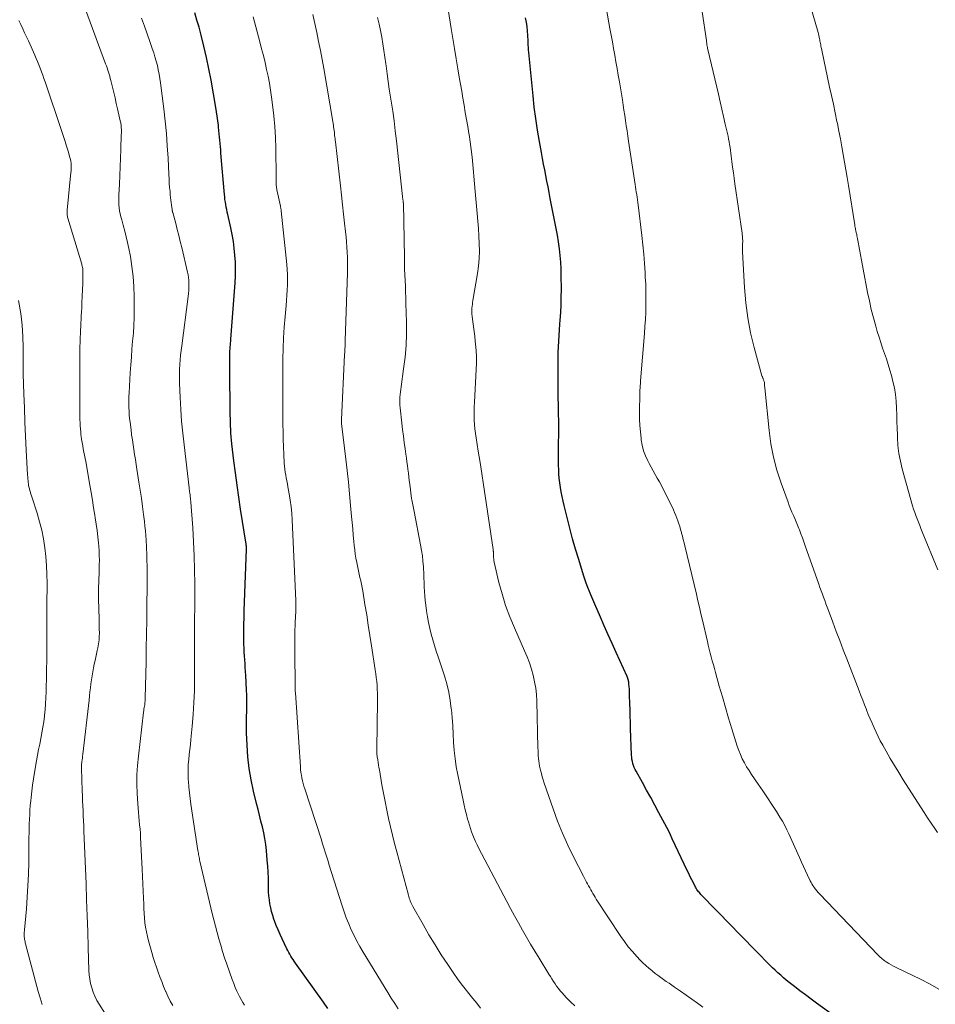
# Model space of a CAD drawing. Units: feet. Extents: x 2035000 to 2040032, y 545000 to 550000.
# Drawn here: x 2036782 to 2036929, y 545535 to 545693 of the extents above; entities that cross this region are included whole.
import ezdxf

# ---------------------------------------------------------------- set-up
doc = ezdxf.new("R2010")
doc.units = ezdxf.units.FT
doc.header["$LTSCALE"] = 100
doc.header["$MEASUREMENT"] = 0
doc.layers.add('CONTOUR INDEX', color=32, linetype='Continuous', lineweight=25)
doc.layers.add('CONTOUR INTERMEDIATE', color=40, linetype='Continuous', lineweight=15)

msp = doc.modelspace()

# ---------------------------------------------------------------- linework, layer by layer
at = {"layer": 'CONTOUR INDEX', "flags": 128}
for points, elevation in [([(2036831.42, 545534.84), (2036830.72, 545535.83), (2036826.25, 545542.08), (2036826.06, 545542.36), (2036825.87, 545542.63), (2036825.69, 545542.91), (2036825.51, 545543.2), (2036825.34, 545543.48), (2036825.17, 545543.77), (2036825.02, 545544.07), (2036824.87, 545544.37), (2036824.12, 545545.94), (2036823.79, 545546.64), (2036823.48, 545547.36), (2036823.19, 545548.08), (2036822.92, 545548.81), (2036822.82, 545549.07), (2036822.63, 545549.68), (2036822.45, 545550.29), (2036822.3, 545550.91), (2036822.18, 545551.54), (2036822.09, 545552.17), (2036822.01, 545552.8), (2036821.97, 545553.44), (2036821.95, 545554.08), (2036821.94, 545554.7), (2036821.92, 545555.66), (2036821.88, 545556.61), (2036821.83, 545557.56), (2036821.75, 545558.51), (2036821.61, 545560.07), (2036821.51, 545561.02), (2036821.37, 545561.96), (2036821.19, 545562.9), (2036820.97, 545563.83), (2036820.73, 545564.76), (2036820.5, 545565.69), (2036820.27, 545566.62), (2036820.03, 545567.55), (2036819.54, 545569.54), (2036819.15, 545571.35), (2036818.84, 545573.18), (2036818.64, 545575.02), (2036818.51, 545576.87), (2036818.44, 545578.89), (2036818.42, 545579.74), (2036818.41, 545580.59), (2036818.43, 545581.45), (2036818.46, 545582.3), (2036818.48, 545583.15), (2036818.49, 545584.01), (2036818.47, 545584.86), (2036818.44, 545585.72), (2036818.31, 545588.02), (2036818.28, 545588.65), (2036818.24, 545589.28), (2036818.19, 545589.9), (2036818.14, 545590.52), (2036818.09, 545591.15), (2036818.05, 545591.77), (2036818.03, 545592.4), (2036818.02, 545593.03), (2036818.01, 545593.98), (2036818.01, 545595.08), (2036818.02, 545596.18), (2036818.04, 545597.28), (2036818.07, 545598.38), (2036818.41, 545608.24), (2036818.41, 545608.33), (2036818.42, 545608.43), (2036818.41, 545608.52), (2036818.41, 545608.61), (2036818.41, 545608.74), (2036818.41, 545608.77), (2036818.4, 545608.79), (2036818.4, 545608.81), (2036818.4, 545608.84), (2036818.39, 545608.93), (2036818.38, 545608.95), (2036818.38, 545608.97), (2036818.38, 545609), (2036818.37, 545609.02), (2036817.49, 545614.61), (2036817.2, 545616.54), (2036816.93, 545618.46), (2036816.67, 545620.39), (2036816.43, 545622.32), (2036816.11, 545625.03), (2036816.05, 545625.61), (2036815.99, 545626.18), (2036815.95, 545626.76), (2036815.91, 545627.33), (2036815.89, 545627.91), (2036815.87, 545628.48), (2036815.85, 545629.06), (2036815.84, 545629.64), (2036815.76, 545637.22), (2036815.76, 545637.67), (2036815.76, 545638.12), (2036815.76, 545638.57), (2036815.77, 545639.02), (2036815.77, 545639.31), (2036815.78, 545639.62), (2036815.79, 545639.93), (2036815.81, 545640.23), (2036815.83, 545640.54), (2036815.85, 545640.85), (2036815.88, 545641.15), (2036815.9, 545641.46), (2036815.92, 545641.77), (2036816.6, 545650.78), (2036816.65, 545651.89), (2036816.68, 545652.99), (2036816.65, 545654.1), (2036816.59, 545655.2), (2036816.48, 545656.31), (2036816.34, 545657.4), (2036816.15, 545658.49), (2036815.93, 545659.58), (2036815.45, 545661.69), (2036815.36, 545662.09), (2036815.27, 545662.49), (2036815.2, 545662.88), (2036815.12, 545663.28), (2036815.05, 545663.68), (2036814.99, 545664.09), (2036814.94, 545664.49), (2036814.9, 545664.89), (2036814.34, 545671.48), (2036814.3, 545672), (2036814.25, 545672.52), (2036814.21, 545673.04), (2036814.17, 545673.56), (2036814.13, 545674.07), (2036814.08, 545674.59), (2036814.03, 545675.11), (2036813.97, 545675.63), (2036813.93, 545675.99), (2036813.84, 545676.68), (2036813.74, 545677.38), (2036813.63, 545678.07), (2036813.52, 545678.77), (2036812.76, 545683.15), (2036812.42, 545684.97), (2036812.05, 545686.77), (2036811.63, 545688.57), (2036811.18, 545690.36), (2036810.84, 545691.62), (2036810.51, 545692.76), (2036810.16, 545693.9)], 780), ([(2036914.94, 545531.76), (2036909.57, 545535.66), (2036908.67, 545536.32), (2036907.78, 545536.99), (2036906.89, 545537.66), (2036906.01, 545538.34), (2036905.19, 545538.98), (2036904.72, 545539.35), (2036904.27, 545539.73), (2036903.82, 545540.12), (2036903.38, 545540.51), (2036902.94, 545540.92), (2036902.52, 545541.33), (2036902.09, 545541.75), (2036901.68, 545542.17), (2036900.32, 545543.56), (2036899.23, 545544.68), (2036898.14, 545545.8), (2036897.05, 545546.92), (2036895.96, 545548.04), (2036891.08, 545553.05), (2036890.95, 545553.19), (2036890.82, 545553.33), (2036890.7, 545553.47), (2036890.58, 545553.62), (2036890.53, 545553.69), (2036890.44, 545553.81), (2036890.36, 545553.93), (2036890.29, 545554.05), (2036890.22, 545554.18), (2036889.86, 545554.9), (2036889.61, 545555.39), (2036889.37, 545555.88), (2036889.13, 545556.37), (2036888.89, 545556.87), (2036886.5, 545561.94), (2036886.22, 545562.54), (2036885.93, 545563.13), (2036885.62, 545563.72), (2036885.32, 545564.3), (2036884.35, 545566.1), (2036883.7, 545567.31), (2036883.04, 545568.52), (2036882.38, 545569.72), (2036881.72, 545570.92), (2036880.72, 545572.72), (2036880.56, 545573.03), (2036880.42, 545573.34), (2036880.3, 545573.65), (2036880.2, 545573.98), (2036880.12, 545574.31), (2036880.05, 545574.65), (2036880.01, 545574.98), (2036879.99, 545575.32), (2036879.84, 545579.57), (2036879.8, 545580.56), (2036879.77, 545581.55), (2036879.74, 545582.55), (2036879.71, 545583.54), (2036879.68, 545584.81), (2036879.67, 545585.16), (2036879.65, 545585.52), (2036879.63, 545585.88), (2036879.6, 545586.23), (2036879.57, 545586.63), (2036879.55, 545586.79), (2036879.53, 545586.94), (2036879.5, 545587.1), (2036879.47, 545587.25), (2036879.42, 545587.4), (2036879.37, 545587.55), (2036879.32, 545587.7), (2036879.26, 545587.84), (2036877.51, 545591.72), (2036876.88, 545593.13), (2036876.26, 545594.54), (2036875.63, 545595.95), (2036875.01, 545597.36), (2036874.09, 545599.45), (2036873.93, 545599.81), (2036873.77, 545600.18), (2036873.62, 545600.55), (2036873.46, 545600.92), (2036873.24, 545601.47), (2036872.99, 545602.11), (2036872.74, 545602.76), (2036872.52, 545603.42), (2036872.3, 545604.08), (2036871.53, 545606.56), (2036871.03, 545608.22), (2036870.55, 545609.89), (2036870.1, 545611.56), (2036869.68, 545613.25), (2036869.21, 545615.18), (2036869.05, 545615.9), (2036868.89, 545616.62), (2036868.75, 545617.35), (2036868.62, 545618.08), (2036868.52, 545618.8), (2036868.43, 545619.54), (2036868.37, 545620.27), (2036868.34, 545621.01), (2036868.33, 545621.52), (2036868.31, 545622.51), (2036868.3, 545623.51), (2036868.31, 545624.5), (2036868.32, 545625.49), (2036868.34, 545626.21), (2036868.35, 545627.07), (2036868.36, 545627.94), (2036868.35, 545628.81), (2036868.33, 545629.68), (2036868.31, 545630.54), (2036868.29, 545631.41), (2036868.27, 545632.28), (2036868.26, 545633.15), (2036868.23, 545636.91), (2036868.23, 545637.82), (2036868.24, 545638.73), (2036868.27, 545639.63), (2036868.31, 545640.54), (2036868.36, 545641.44), (2036868.41, 545642.35), (2036868.47, 545643.25), (2036868.54, 545644.16), (2036868.58, 545644.8), (2036868.66, 545646.03), (2036868.72, 545647.25), (2036868.75, 545648.48), (2036868.76, 545649.71), (2036868.75, 545651.92), (2036868.73, 545653), (2036868.67, 545654.08), (2036868.58, 545655.16), (2036868.45, 545656.23), (2036868.29, 545657.31), (2036868.12, 545658.38), (2036867.93, 545659.45), (2036867.73, 545660.51), (2036866.99, 545664.27), (2036866.81, 545665.18), (2036866.63, 545666.09), (2036866.45, 545667.01), (2036866.28, 545667.92), (2036866.1, 545668.83), (2036865.93, 545669.75), (2036865.76, 545670.66), (2036865.59, 545671.58), (2036865.26, 545673.37), (2036864.95, 545675.19), (2036864.67, 545677.01), (2036864.44, 545678.83), (2036864.23, 545680.66), (2036863.56, 545687.56), (2036863.52, 545687.98), (2036863.49, 545688.39), (2036863.47, 545688.81), (2036863.45, 545689.22), (2036863.44, 545689.64), (2036863.42, 545690.06), (2036863.39, 545690.47), (2036863.36, 545690.89), (2036863.35, 545691.09), (2036863.29, 545691.61), (2036863.22, 545692.12), (2036863.13, 545692.63), (2036863.02, 545693.14)], 800)]:
    msp.add_lwpolyline(points, dxfattribs=dict(at, elevation=elevation))
at = {"layer": 'CONTOUR INTERMEDIATE', "flags": 128}
for points, elevation in [([(2036928.87, 545562.93), (2036928.45, 545563.57), (2036927.88, 545564.43), (2036927.31, 545565.3), (2036926.75, 545566.16), (2036926.19, 545567.03), (2036923.42, 545571.38), (2036922.71, 545572.51), (2036922.02, 545573.65), (2036921.34, 545574.79), (2036920.67, 545575.94), (2036920.13, 545576.91), (2036919.75, 545577.59), (2036919.39, 545578.28), (2036919.06, 545578.97), (2036918.74, 545579.68), (2036918.43, 545580.39), (2036918.13, 545581.1), (2036917.83, 545581.82), (2036917.54, 545582.54), (2036917.52, 545582.59), (2036917.23, 545583.33), (2036916.93, 545584.08), (2036916.64, 545584.82), (2036916.35, 545585.57), (2036914.38, 545590.68), (2036913.82, 545592.14), (2036913.26, 545593.61), (2036912.7, 545595.07), (2036912.15, 545596.54), (2036911.44, 545598.43), (2036911.24, 545598.95), (2036911.05, 545599.47), (2036910.86, 545600), (2036910.67, 545600.52), (2036910.48, 545601.04), (2036910.29, 545601.57), (2036910.1, 545602.09), (2036909.91, 545602.62), (2036907.75, 545608.73), (2036907.53, 545609.37), (2036907.29, 545610.01), (2036907.06, 545610.65), (2036906.82, 545611.29), (2036906.74, 545611.5), (2036906.53, 545612.03), (2036906.32, 545612.56), (2036906.09, 545613.09), (2036905.86, 545613.61), (2036905.63, 545614.13), (2036905.41, 545614.66), (2036905.2, 545615.19), (2036905, 545615.72), (2036903.9, 545618.75), (2036903.23, 545620.82), (2036902.67, 545622.91), (2036902.27, 545625.04), (2036901.97, 545627.19), (2036901.29, 545633.97), (2036901.28, 545634.12), (2036901.26, 545634.27), (2036901.25, 545634.42), (2036901.24, 545634.57), (2036901.24, 545634.6), (2036901.23, 545634.73), (2036901.21, 545634.86), (2036901.17, 545634.99), (2036901.14, 545635.12), (2036901.11, 545635.19), (2036901.08, 545635.29), (2036901.04, 545635.38), (2036901, 545635.47), (2036900.96, 545635.56), (2036900.92, 545635.65), (2036900.89, 545635.74), (2036900.85, 545635.83), (2036900.82, 545635.93), (2036899.58, 545640.44), (2036899.01, 545642.8), (2036898.55, 545645.18), (2036898.24, 545647.58), (2036898.03, 545650.01), (2036897.72, 545655.72), (2036897.71, 545655.98), (2036897.71, 545656.25), (2036897.72, 545656.51), (2036897.73, 545656.78), (2036897.73, 545656.84), (2036897.74, 545657.07), (2036897.75, 545657.31), (2036897.75, 545657.54), (2036897.74, 545657.78), (2036897.73, 545658.01), (2036897.71, 545658.25), (2036897.69, 545658.48), (2036897.66, 545658.71), (2036896.51, 545666.58), (2036896.38, 545667.47), (2036896.26, 545668.37), (2036896.14, 545669.26), (2036896.03, 545670.15), (2036895.91, 545671.02), (2036895.85, 545671.48), (2036895.79, 545671.94), (2036895.72, 545672.39), (2036895.65, 545672.85), (2036895.58, 545673.3), (2036895.5, 545673.76), (2036895.4, 545674.21), (2036895.3, 545674.66), (2036894.97, 545676.14), (2036894.69, 545677.33), (2036894.42, 545678.52), (2036894.14, 545679.71), (2036893.86, 545680.9), (2036892.17, 545688.08), (2036892.14, 545688.19), (2036892.12, 545688.3), (2036892.1, 545688.41), (2036892.08, 545688.52), (2036892.06, 545688.64), (2036892.04, 545688.75), (2036892.03, 545688.86), (2036892.01, 545688.98), (2036892.01, 545688.99), (2036892, 545689.11), (2036891.98, 545689.24), (2036891.96, 545689.36), (2036891.95, 545689.48), (2036890.58, 545698.71)], 808), ([(2036891.4, 545535.03), (2036890.51, 545535.68), (2036889.61, 545536.32), (2036888.71, 545536.96), (2036887.8, 545537.59), (2036886.87, 545538.22), (2036886.42, 545538.53), (2036885.98, 545538.84), (2036885.53, 545539.15), (2036885.09, 545539.46), (2036884.64, 545539.78), (2036884.21, 545540.1), (2036883.77, 545540.42), (2036883.35, 545540.76), (2036883.21, 545540.87), (2036882.72, 545541.27), (2036882.25, 545541.68), (2036881.79, 545542.12), (2036881.35, 545542.56), (2036880.8, 545543.14), (2036880.12, 545543.9), (2036879.46, 545544.68), (2036878.85, 545545.5), (2036878.26, 545546.34), (2036874.35, 545552.29), (2036874.16, 545552.59), (2036873.98, 545552.88), (2036873.8, 545553.19), (2036873.63, 545553.49), (2036873.46, 545553.8), (2036873.29, 545554.11), (2036873.11, 545554.41), (2036872.94, 545554.72), (2036872.77, 545555.02), (2036872.6, 545555.33), (2036872.44, 545555.64), (2036872.28, 545555.95), (2036870.69, 545559.04), (2036869.78, 545560.92), (2036868.93, 545562.82), (2036868.15, 545564.75), (2036867.44, 545566.71), (2036866.02, 545570.84), (2036865.85, 545571.35), (2036865.7, 545571.86), (2036865.56, 545572.38), (2036865.43, 545572.9), (2036865.38, 545573.11), (2036865.29, 545573.53), (2036865.21, 545573.95), (2036865.16, 545574.37), (2036865.11, 545574.79), (2036865.08, 545575.21), (2036865.05, 545575.64), (2036865.03, 545576.06), (2036865.01, 545576.49), (2036864.83, 545583.95), (2036864.77, 545584.99), (2036864.66, 545586.02), (2036864.49, 545587.04), (2036864.26, 545588.06), (2036863.98, 545589.06), (2036863.66, 545590.05), (2036863.29, 545591.03), (2036862.89, 545591.99), (2036861.25, 545595.64), (2036860.51, 545597.41), (2036859.85, 545599.21), (2036859.29, 545601.05), (2036858.79, 545602.9), (2036858.03, 545606.16), (2036857.98, 545606.41), (2036857.94, 545606.65), (2036857.92, 545606.9), (2036857.91, 545607.15), (2036857.9, 545607.48), (2036857.9, 545607.57), (2036857.89, 545607.66), (2036857.89, 545607.74), (2036857.89, 545607.83), (2036857.88, 545607.92), (2036857.87, 545608.01), (2036857.86, 545608.1), (2036857.85, 545608.18), (2036856.58, 545616.73), (2036856.31, 545618.51), (2036856.04, 545620.29), (2036855.76, 545622.08), (2036855.47, 545623.86), (2036855.12, 545626.01), (2036855.02, 545626.72), (2036854.93, 545627.42), (2036854.87, 545628.13), (2036854.83, 545628.84), (2036854.81, 545629.55), (2036854.81, 545630.26), (2036854.82, 545630.98), (2036854.85, 545631.69), (2036855.14, 545636.9), (2036855.17, 545637.92), (2036855.17, 545638.94), (2036855.12, 545639.96), (2036855.04, 545640.98), (2036854.99, 545641.47), (2036854.91, 545642.24), (2036854.82, 545643.01), (2036854.73, 545643.78), (2036854.63, 545644.55), (2036854.5, 545645.47), (2036854.47, 545645.78), (2036854.45, 545646.09), (2036854.45, 545646.4), (2036854.47, 545646.71), (2036854.5, 545647.02), (2036854.54, 545647.34), (2036854.58, 545647.65), (2036854.63, 545647.96), (2036855.34, 545652.25), (2036855.5, 545653.44), (2036855.61, 545654.64), (2036855.65, 545655.84), (2036855.63, 545657.05), (2036855.63, 545657.08), (2036855.57, 545658.27), (2036855.5, 545659.46), (2036855.41, 545660.64), (2036855.31, 545661.83), (2036855.21, 545663.02), (2036855.11, 545664.21), (2036855, 545665.39), (2036854.89, 545666.58), (2036854.61, 545669.67), (2036854.49, 545670.87), (2036854.35, 545672.08), (2036854.19, 545673.28), (2036854, 545674.48), (2036853.98, 545674.61), (2036853.79, 545675.74), (2036853.61, 545676.88), (2036853.41, 545678.01), (2036853.22, 545679.14), (2036853.02, 545680.27), (2036852.83, 545681.4), (2036852.63, 545682.53), (2036852.44, 545683.66), (2036852.21, 545684.96), (2036851.94, 545686.58), (2036851.67, 545688.19), (2036851.41, 545689.81), (2036851.15, 545691.42), (2036850.2, 545697.55)], 796), ([(2036928.94, 545604.92), (2036926.46, 545610.97), (2036926.25, 545611.49), (2036926.04, 545612.01), (2036925.83, 545612.53), (2036925.62, 545613.04), (2036925.42, 545613.57), (2036925.24, 545614.09), (2036925.07, 545614.62), (2036924.91, 545615.16), (2036923.26, 545621.04), (2036922.96, 545622.28), (2036922.72, 545623.52), (2036922.57, 545624.78), (2036922.49, 545626.05), (2036922.47, 545626.45), (2036922.44, 545627.53), (2036922.41, 545628.61), (2036922.38, 545629.69), (2036922.35, 545630.77), (2036922.29, 545631.84), (2036922.18, 545632.91), (2036922, 545633.97), (2036921.76, 545635.02), (2036921.52, 545635.95), (2036921.28, 545636.84), (2036921.02, 545637.73), (2036920.73, 545638.61), (2036920.42, 545639.48), (2036920.12, 545640.35), (2036919.82, 545641.23), (2036919.54, 545642.11), (2036919.27, 545643), (2036919.01, 545643.86), (2036918.65, 545645.19), (2036918.3, 545646.52), (2036918, 545647.87), (2036917.72, 545649.21), (2036916.31, 545656.7), (2036916.25, 545656.98), (2036916.2, 545657.26), (2036916.15, 545657.54), (2036916.1, 545657.82), (2036916.04, 545658.12), (2036916.02, 545658.25), (2036915.99, 545658.38), (2036915.97, 545658.5), (2036915.94, 545658.63), (2036915.91, 545658.76), (2036915.88, 545658.88), (2036915.85, 545659.01), (2036915.82, 545659.14), (2036915.8, 545659.26), (2036915.76, 545659.45), (2036915.72, 545659.64), (2036915.69, 545659.83), (2036915.66, 545660.02), (2036914.66, 545666.35), (2036914.46, 545667.59), (2036914.25, 545668.83), (2036914.04, 545670.06), (2036913.83, 545671.3), (2036913.6, 545672.53), (2036913.37, 545673.76), (2036913.13, 545674.99), (2036912.88, 545676.22), (2036912.81, 545676.53), (2036912.53, 545677.91), (2036912.24, 545679.3), (2036911.94, 545680.68), (2036911.65, 545682.06), (2036910.38, 545687.97), (2036910.34, 545688.19), (2036910.29, 545688.4), (2036910.25, 545688.61), (2036910.22, 545688.82), (2036910.18, 545689.04), (2036910.14, 545689.25), (2036910.1, 545689.46), (2036910.06, 545689.67), (2036910.04, 545689.77), (2036909.99, 545690.03), (2036909.93, 545690.28), (2036909.86, 545690.54), (2036909.79, 545690.79), (2036907.83, 545697.57)], 812), ([(2036929.09, 545537.89), (2036927.71, 545538.7), (2036926.3, 545539.44), (2036924.86, 545540.15), (2036922.26, 545541.37), (2036921.86, 545541.57), (2036921.47, 545541.78), (2036921.09, 545542.01), (2036920.71, 545542.25), (2036920.35, 545542.51), (2036920, 545542.79), (2036919.67, 545543.09), (2036919.35, 545543.4), (2036910.06, 545553.11), (2036909.83, 545553.36), (2036909.61, 545553.61), (2036909.39, 545553.88), (2036909.19, 545554.15), (2036909.1, 545554.26), (2036908.95, 545554.48), (2036908.8, 545554.71), (2036908.67, 545554.95), (2036908.55, 545555.19), (2036908.11, 545556.1), (2036907.78, 545556.8), (2036907.45, 545557.51), (2036907.13, 545558.22), (2036906.81, 545558.93), (2036905.15, 545562.7), (2036904.83, 545563.39), (2036904.48, 545564.07), (2036904.11, 545564.74), (2036903.71, 545565.39), (2036903.13, 545566.3), (2036902.43, 545567.4), (2036901.71, 545568.49), (2036900.98, 545569.58), (2036900.24, 545570.65), (2036899.16, 545572.22), (2036898.76, 545572.83), (2036898.38, 545573.44), (2036898.03, 545574.08), (2036897.69, 545574.72), (2036897.39, 545575.38), (2036897.11, 545576.04), (2036896.86, 545576.72), (2036896.63, 545577.41), (2036896, 545579.51), (2036895.49, 545581.21), (2036894.98, 545582.91), (2036894.5, 545584.62), (2036894.01, 545586.32), (2036893.41, 545588.51), (2036893.24, 545589.13), (2036893.06, 545589.75), (2036892.89, 545590.37), (2036892.72, 545590.99), (2036892.56, 545591.61), (2036892.4, 545592.23), (2036892.24, 545592.85), (2036892.1, 545593.48), (2036891.32, 545596.85), (2036891.08, 545597.89), (2036890.84, 545598.93), (2036890.59, 545599.97), (2036890.35, 545601.01), (2036888.51, 545608.72), (2036888.38, 545609.24), (2036888.25, 545609.76), (2036888.12, 545610.27), (2036887.99, 545610.79), (2036887.96, 545610.89), (2036887.83, 545611.35), (2036887.7, 545611.81), (2036887.55, 545612.27), (2036887.4, 545612.72), (2036887.23, 545613.17), (2036887.05, 545613.61), (2036886.86, 545614.05), (2036886.67, 545614.48), (2036885.36, 545617.2), (2036885.06, 545617.8), (2036884.75, 545618.4), (2036884.43, 545618.98), (2036884.1, 545619.56), (2036883.76, 545620.14), (2036883.43, 545620.72), (2036883.11, 545621.31), (2036882.8, 545621.9), (2036882.59, 545622.31), (2036882.22, 545623.12), (2036881.91, 545623.95), (2036881.69, 545624.81), (2036881.53, 545625.69), (2036881.5, 545625.93), (2036881.39, 545626.95), (2036881.31, 545627.97), (2036881.27, 545628.99), (2036881.27, 545630.01), (2036881.32, 545633.2), (2036881.33, 545633.44), (2036881.33, 545633.68), (2036881.35, 545633.92), (2036881.36, 545634.15), (2036881.38, 545634.39), (2036881.39, 545634.63), (2036881.41, 545634.86), (2036881.43, 545635.1), (2036882.05, 545642.68), (2036882.13, 545643.81), (2036882.19, 545644.93), (2036882.24, 545646.06), (2036882.27, 545647.19), (2036882.28, 545648.32), (2036882.27, 545649.44), (2036882.24, 545650.57), (2036882.18, 545651.7), (2036882.14, 545652.4), (2036882.04, 545653.88), (2036881.92, 545655.36), (2036881.77, 545656.83), (2036881.61, 545658.31), (2036881.02, 545663.22), (2036880.97, 545663.63), (2036880.92, 545664.03), (2036880.86, 545664.44), (2036880.8, 545664.85), (2036880.8, 545664.86), (2036880.73, 545665.26), (2036880.67, 545665.66), (2036880.61, 545666.06), (2036880.55, 545666.46), (2036879.51, 545673.4), (2036879.39, 545674.23), (2036879.26, 545675.05), (2036879.14, 545675.87), (2036879.02, 545676.7), (2036878.9, 545677.52), (2036878.77, 545678.34), (2036878.64, 545679.17), (2036878.51, 545679.99), (2036878.03, 545682.87), (2036877.86, 545683.94), (2036877.67, 545685), (2036877.49, 545686.07), (2036877.3, 545687.14), (2036877.11, 545688.2), (2036876.92, 545689.27), (2036876.72, 545690.33), (2036876.53, 545691.39), (2036875.58, 545696.65)], 804), ([(2036806.63, 545535.27), (2036806.23, 545536.01), (2036805.86, 545536.77), (2036805.51, 545537.54), (2036805.49, 545537.59), (2036805.17, 545538.35), (2036804.87, 545539.11), (2036804.58, 545539.87), (2036804.3, 545540.64), (2036804.03, 545541.41), (2036803.78, 545542.18), (2036803.53, 545542.96), (2036803.3, 545543.75), (2036802.77, 545545.61), (2036802.58, 545546.33), (2036802.42, 545547.06), (2036802.3, 545547.79), (2036802.2, 545548.53), (2036802.13, 545549.28), (2036802.07, 545550.02), (2036802.03, 545550.77), (2036801.99, 545551.52), (2036801.96, 545552.37), (2036801.91, 545553.54), (2036801.86, 545554.72), (2036801.81, 545555.89), (2036801.75, 545557.06), (2036801.5, 545562.13), (2036801.46, 545562.81), (2036801.41, 545563.48), (2036801.35, 545564.15), (2036801.28, 545564.82), (2036801.22, 545565.48), (2036801.16, 545566.15), (2036801.11, 545566.82), (2036801.06, 545567.5), (2036800.96, 545569.16), (2036800.92, 545570.66), (2036800.92, 545572.16), (2036801, 545573.66), (2036801.14, 545575.15), (2036801.97, 545582.19), (2036802, 545582.43), (2036802.03, 545582.66), (2036802.07, 545582.9), (2036802.11, 545583.14), (2036802.15, 545583.35), (2036802.17, 545583.48), (2036802.18, 545583.61), (2036802.2, 545583.74), (2036802.21, 545583.87), (2036802.22, 545584), (2036802.23, 545584.13), (2036802.23, 545584.26), (2036802.24, 545584.4), (2036802.37, 545590.21), (2036802.41, 545592.42), (2036802.45, 545594.64), (2036802.49, 545596.85), (2036802.52, 545599.07), (2036802.56, 545602.39), (2036802.56, 545602.95), (2036802.56, 545603.5), (2036802.56, 545604.05), (2036802.56, 545604.6), (2036802.55, 545605.15), (2036802.54, 545605.71), (2036802.52, 545606.26), (2036802.51, 545606.81), (2036802.5, 545606.95), (2036802.48, 545607.57), (2036802.46, 545608.19), (2036802.43, 545608.81), (2036802.4, 545609.44), (2036802.39, 545609.67), (2036802.34, 545610.4), (2036802.28, 545611.14), (2036802.2, 545611.87), (2036802.12, 545612.61), (2036801.98, 545613.75), (2036801.81, 545615.05), (2036801.63, 545616.35), (2036801.44, 545617.65), (2036801.24, 545618.94), (2036800.91, 545620.98), (2036800.79, 545621.76), (2036800.67, 545622.55), (2036800.54, 545623.33), (2036800.42, 545624.12), (2036800.3, 545624.9), (2036800.18, 545625.69), (2036800.07, 545626.48), (2036799.97, 545627.26), (2036799.82, 545628.49), (2036799.75, 545629.08), (2036799.69, 545629.67), (2036799.65, 545630.26), (2036799.62, 545630.85), (2036799.61, 545631.45), (2036799.61, 545632.04), (2036799.63, 545632.63), (2036799.65, 545633.22), (2036799.84, 545636.38), (2036799.93, 545637.65), (2036800.02, 545638.91), (2036800.12, 545640.18), (2036800.23, 545641.44), (2036800.34, 545642.71), (2036800.41, 545643.98), (2036800.45, 545645.24), (2036800.47, 545646.51), (2036800.47, 545648.61), (2036800.43, 545650.21), (2036800.32, 545651.81), (2036800.12, 545653.4), (2036799.86, 545654.98), (2036799.6, 545656.28), (2036799.41, 545657.21), (2036799.2, 545658.13), (2036798.97, 545659.05), (2036798.72, 545659.96), (2036798.48, 545660.82), (2036798.35, 545661.3), (2036798.24, 545661.79), (2036798.15, 545662.28), (2036798.08, 545662.77), (2036798.04, 545663.26), (2036798.01, 545663.76), (2036798, 545664.26), (2036798.01, 545664.76), (2036798.1, 545666.53), (2036798.16, 545667.91), (2036798.22, 545669.3), (2036798.28, 545670.68), (2036798.33, 545672.07), (2036798.41, 545674.46), (2036798.42, 545674.66), (2036798.42, 545674.86), (2036798.42, 545675.07), (2036798.42, 545675.27), (2036798.42, 545675.35), (2036798.41, 545675.51), (2036798.4, 545675.67), (2036798.39, 545675.84), (2036798.37, 545676), (2036798.34, 545676.16), (2036798.32, 545676.32), (2036798.29, 545676.48), (2036798.25, 545676.64), (2036797.81, 545678.57), (2036797.62, 545679.44), (2036797.41, 545680.31), (2036797.21, 545681.18), (2036797, 545682.05), (2036796.74, 545683.1), (2036796.65, 545683.44), (2036796.56, 545683.77), (2036796.47, 545684.11), (2036796.37, 545684.45), (2036796.26, 545684.78), (2036796.15, 545685.11), (2036796.03, 545685.44), (2036795.91, 545685.77), (2036792.67, 545694.46)], 772), ([(2036796.8, 545532.49), (2036794.86, 545535.51), (2036794.49, 545536.12), (2036794.17, 545536.76), (2036793.91, 545537.42), (2036793.68, 545538.1), (2036793.5, 545538.79), (2036793.36, 545539.49), (2036793.28, 545540.2), (2036793.23, 545540.91), (2036793.13, 545544.56), (2036793.05, 545547.1), (2036792.96, 545549.64), (2036792.87, 545552.19), (2036792.78, 545554.73), (2036792.44, 545563.21), (2036792.41, 545564.01), (2036792.38, 545564.81), (2036792.34, 545565.61), (2036792.3, 545566.41), (2036792.27, 545567.21), (2036792.23, 545568), (2036792.2, 545568.8), (2036792.17, 545569.6), (2036792.04, 545573.22), (2036792.04, 545573.24), (2036792.04, 545573.26), (2036792.04, 545573.28), (2036792.04, 545573.29), (2036792.04, 545573.36), (2036792.04, 545573.38), (2036792.04, 545573.4), (2036792.04, 545573.42), (2036792.04, 545573.43), (2036792.05, 545573.52), (2036792.05, 545573.58), (2036792.06, 545573.64), (2036792.06, 545573.71), (2036792.07, 545573.77), (2036792.13, 545574.24), (2036792.16, 545574.54), (2036792.19, 545574.84), (2036792.23, 545575.14), (2036792.26, 545575.44), (2036793.26, 545584.11), (2036793.33, 545584.76), (2036793.41, 545585.41), (2036793.49, 545586.05), (2036793.56, 545586.7), (2036793.65, 545587.35), (2036793.75, 545587.99), (2036793.86, 545588.63), (2036793.98, 545589.27), (2036794.1, 545589.86), (2036794.22, 545590.4), (2036794.33, 545590.93), (2036794.45, 545591.47), (2036794.57, 545592.01), (2036794.67, 545592.45), (2036794.73, 545592.77), (2036794.79, 545593.08), (2036794.83, 545593.4), (2036794.87, 545593.72), (2036794.89, 545594.03), (2036794.9, 545594.35), (2036794.91, 545594.67), (2036794.91, 545594.99), (2036794.9, 545595.26), (2036794.89, 545595.71), (2036794.88, 545596.17), (2036794.87, 545596.62), (2036794.86, 545597.07), (2036794.78, 545600.24), (2036794.77, 545600.9), (2036794.76, 545601.56), (2036794.78, 545602.22), (2036794.8, 545602.89), (2036794.83, 545603.55), (2036794.86, 545604.21), (2036794.88, 545604.87), (2036794.9, 545605.54), (2036794.9, 545605.71), (2036794.91, 545606.46), (2036794.9, 545607.21), (2036794.86, 545607.95), (2036794.8, 545608.7), (2036794.75, 545609.21), (2036794.65, 545610.21), (2036794.53, 545611.21), (2036794.4, 545612.21), (2036794.25, 545613.21), (2036794.18, 545613.63), (2036793.99, 545614.84), (2036793.8, 545616.04), (2036793.59, 545617.25), (2036793.39, 545618.45), (2036792.72, 545622.22), (2036792.63, 545622.72), (2036792.54, 545623.23), (2036792.44, 545623.73), (2036792.34, 545624.24), (2036792.24, 545624.74), (2036792.15, 545625.24), (2036792.07, 545625.75), (2036792, 545626.26), (2036791.97, 545626.48), (2036791.92, 545626.96), (2036791.88, 545627.45), (2036791.84, 545627.94), (2036791.82, 545628.42), (2036791.81, 545628.91), (2036791.79, 545629.4), (2036791.79, 545629.89), (2036791.78, 545630.38), (2036791.76, 545636.53), (2036791.77, 545637.78), (2036791.78, 545639.04), (2036791.81, 545640.3), (2036791.85, 545641.56), (2036791.86, 545641.79), (2036791.91, 545642.93), (2036791.96, 545644.07), (2036792.01, 545645.21), (2036792.07, 545646.35), (2036792.08, 545646.58), (2036792.13, 545647.6), (2036792.18, 545648.62), (2036792.21, 545649.65), (2036792.24, 545650.67), (2036792.28, 545652.37), (2036792.28, 545652.55), (2036792.28, 545652.72), (2036792.26, 545652.9), (2036792.24, 545653.07), (2036792.21, 545653.24), (2036792.17, 545653.41), (2036792.13, 545653.58), (2036792.09, 545653.75), (2036789.88, 545661.12), (2036789.84, 545661.28), (2036789.8, 545661.44), (2036789.78, 545661.6), (2036789.76, 545661.76), (2036789.75, 545661.92), (2036789.74, 545662.08), (2036789.75, 545662.24), (2036789.76, 545662.4), (2036790.37, 545668.38), (2036790.39, 545668.69), (2036790.41, 545668.99), (2036790.41, 545669.3), (2036790.4, 545669.6), (2036790.38, 545669.9), (2036790.34, 545670.2), (2036790.28, 545670.5), (2036790.2, 545670.79), (2036789.9, 545671.8), (2036789.66, 545672.59), (2036789.42, 545673.38), (2036789.16, 545674.17), (2036788.9, 545674.96), (2036786.24, 545682.89), (2036786.05, 545683.43), (2036785.86, 545683.97), (2036785.66, 545684.51), (2036785.45, 545685.05), (2036785.24, 545685.58), (2036785.03, 545686.12), (2036784.8, 545686.64), (2036784.57, 545687.17), (2036783.56, 545689.43), (2036783.26, 545690.08), (2036782.96, 545690.73), (2036782.65, 545691.38), (2036782.33, 545692.03), (2036782.01, 545692.67)], 768), ([(2036818.09, 545535.34), (2036817.83, 545535.79), (2036817.58, 545536.25), (2036817.33, 545536.71), (2036817.2, 545536.97), (2036816.9, 545537.57), (2036816.63, 545538.18), (2036816.38, 545538.8), (2036816.14, 545539.43), (2036815.27, 545541.91), (2036814.93, 545542.91), (2036814.61, 545543.91), (2036814.3, 545544.92), (2036814, 545545.93), (2036813.72, 545546.94), (2036813.45, 545547.96), (2036813.19, 545548.98), (2036812.94, 545550), (2036810.99, 545558.35), (2036810.94, 545558.56), (2036810.9, 545558.78), (2036810.86, 545558.99), (2036810.82, 545559.21), (2036810.78, 545559.43), (2036810.74, 545559.64), (2036810.71, 545559.86), (2036810.67, 545560.08), (2036809.53, 545567.44), (2036809.4, 545568.36), (2036809.29, 545569.28), (2036809.2, 545570.2), (2036809.13, 545571.12), (2036809.11, 545571.36), (2036809.08, 545572.17), (2036809.08, 545572.97), (2036809.12, 545573.78), (2036809.19, 545574.59), (2036809.28, 545575.39), (2036809.36, 545576.2), (2036809.45, 545577.01), (2036809.53, 545577.81), (2036809.74, 545579.94), (2036809.9, 545581.81), (2036810.03, 545583.69), (2036810.09, 545585.56), (2036810.12, 545587.44), (2036810.12, 545589.56), (2036810.12, 545590.45), (2036810.11, 545591.34), (2036810.11, 545592.24), (2036810.1, 545593.13), (2036810.09, 545593.56), (2036810.09, 545594.24), (2036810.09, 545594.92), (2036810.1, 545595.6), (2036810.11, 545596.28), (2036810.13, 545596.96), (2036810.14, 545597.65), (2036810.15, 545598.33), (2036810.15, 545599.01), (2036810.16, 545602.65), (2036810.14, 545604.89), (2036810.08, 545607.13), (2036809.98, 545609.37), (2036809.84, 545611.6), (2036809.53, 545615.73), (2036809.52, 545615.91), (2036809.5, 545616.08), (2036809.49, 545616.25), (2036809.47, 545616.42), (2036809.44, 545616.59), (2036809.42, 545616.76), (2036809.4, 545616.93), (2036809.37, 545617.1), (2036809.36, 545617.18), (2036809.33, 545617.39), (2036809.3, 545617.6), (2036809.28, 545617.82), (2036809.25, 545618.03), (2036808.44, 545624.87), (2036808.24, 545626.76), (2036808.06, 545628.65), (2036807.93, 545630.54), (2036807.83, 545632.44), (2036807.73, 545634.74), (2036807.71, 545635.49), (2036807.71, 545636.24), (2036807.73, 545636.98), (2036807.77, 545637.73), (2036807.83, 545638.48), (2036807.9, 545639.22), (2036807.98, 545639.97), (2036808.07, 545640.71), (2036809.12, 545648.57), (2036809.17, 545649.08), (2036809.21, 545649.58), (2036809.23, 545650.09), (2036809.22, 545650.6), (2036809.22, 545650.74), (2036809.19, 545651.18), (2036809.15, 545651.62), (2036809.08, 545652.06), (2036808.99, 545652.49), (2036808.07, 545656.42), (2036807.84, 545657.38), (2036807.61, 545658.33), (2036807.37, 545659.28), (2036807.12, 545660.23), (2036806.64, 545662.01), (2036806.62, 545662.06), (2036806.61, 545662.12), (2036806.6, 545662.18), (2036806.58, 545662.24), (2036806.57, 545662.3), (2036806.56, 545662.36), (2036806.55, 545662.42), (2036806.54, 545662.48), (2036806.45, 545663.18), (2036806.39, 545663.59), (2036806.34, 545663.99), (2036806.29, 545664.4), (2036806.25, 545664.81), (2036806.2, 545665.35), (2036806.13, 545666.03), (2036806.08, 545666.71), (2036806.04, 545667.4), (2036806, 545668.08), (2036805.88, 545670.68), (2036805.77, 545672.66), (2036805.62, 545674.63), (2036805.43, 545676.61), (2036805.21, 545678.58), (2036804.69, 545682.73), (2036804.59, 545683.43), (2036804.48, 545684.12), (2036804.33, 545684.82), (2036804.18, 545685.5), (2036803.99, 545686.19), (2036803.8, 545686.87), (2036803.59, 545687.54), (2036803.36, 545688.21), (2036802.97, 545689.35), (2036802.53, 545690.58), (2036802.1, 545691.81), (2036801.65, 545693.04)], 776), ([(2036842.7, 545534.77), (2036842.12, 545535.62), (2036841.56, 545536.48), (2036841.01, 545537.36), (2036837.09, 545543.82), (2036836.57, 545544.7), (2036836.08, 545545.59), (2036835.62, 545546.5), (2036835.17, 545547.41), (2036834.77, 545548.34), (2036834.38, 545549.29), (2036834.03, 545550.24), (2036833.71, 545551.21), (2036831.61, 545557.9), (2036831.46, 545558.38), (2036831.31, 545558.86), (2036831.16, 545559.34), (2036831.01, 545559.82), (2036830.86, 545560.31), (2036830.71, 545560.79), (2036830.55, 545561.27), (2036830.4, 545561.75), (2036827.74, 545569.9), (2036827.61, 545570.33), (2036827.49, 545570.77), (2036827.38, 545571.21), (2036827.28, 545571.65), (2036827.2, 545572.09), (2036827.13, 545572.54), (2036827.08, 545572.99), (2036827.04, 545573.44), (2036826.25, 545585.26), (2036826.23, 545585.52), (2036826.22, 545585.79), (2036826.21, 545586.05), (2036826.2, 545586.32), (2036826.2, 545586.58), (2036826.19, 545586.85), (2036826.19, 545587.11), (2036826.19, 545587.38), (2036826.19, 545587.83), (2036826.19, 545588.33), (2036826.19, 545588.82), (2036826.18, 545589.31), (2036826.18, 545589.8), (2036826.16, 545591.96), (2036826.15, 545593.01), (2036826.16, 545594.07), (2036826.18, 545595.12), (2036826.22, 545596.17), (2036826.28, 545597.7), (2036826.29, 545597.98), (2036826.3, 545598.27), (2036826.3, 545598.55), (2036826.31, 545598.84), (2036826.31, 545599.13), (2036826.31, 545599.41), (2036826.31, 545599.7), (2036826.3, 545599.98), (2036825.73, 545612.89), (2036825.66, 545613.94), (2036825.56, 545614.98), (2036825.42, 545616.02), (2036825.26, 545617.05), (2036825.05, 545618.17), (2036824.96, 545618.64), (2036824.87, 545619.12), (2036824.78, 545619.59), (2036824.69, 545620.06), (2036824.61, 545620.53), (2036824.54, 545621.01), (2036824.49, 545621.48), (2036824.46, 545621.96), (2036824.39, 545623.38), (2036824.35, 545624.58), (2036824.31, 545625.77), (2036824.28, 545626.96), (2036824.26, 545628.15), (2036824.24, 545630.49), (2036824.23, 545630.76), (2036824.23, 545631.03), (2036824.22, 545631.3), (2036824.22, 545631.57), (2036824.22, 545631.84), (2036824.21, 545632.11), (2036824.21, 545632.38), (2036824.21, 545632.65), (2036824.26, 545638.59), (2036824.29, 545640.29), (2036824.35, 545642), (2036824.46, 545643.69), (2036824.6, 545645.39), (2036824.76, 545647.14), (2036824.83, 545647.97), (2036824.89, 545648.79), (2036824.94, 545649.61), (2036824.97, 545650.43), (2036824.98, 545651.26), (2036824.97, 545652.08), (2036824.93, 545652.9), (2036824.86, 545653.72), (2036823.98, 545662.3), (2036823.97, 545662.39), (2036823.96, 545662.48), (2036823.94, 545662.57), (2036823.93, 545662.66), (2036823.91, 545662.75), (2036823.89, 545662.84), (2036823.88, 545662.93), (2036823.86, 545663.02), (2036823.33, 545665.41), (2036823.29, 545665.6), (2036823.26, 545665.78), (2036823.23, 545665.97), (2036823.21, 545666.15), (2036823.19, 545666.34), (2036823.18, 545666.53), (2036823.18, 545666.71), (2036823.17, 545666.9), (2036823.17, 545666.92), (2036823.18, 545667.12), (2036823.18, 545667.32), (2036823.18, 545667.52), (2036823.17, 545667.72), (2036823.11, 545672.27), (2036823.05, 545674.01), (2036822.96, 545675.75), (2036822.8, 545677.48), (2036822.6, 545679.21), (2036822.44, 545680.42), (2036822.28, 545681.54), (2036822.09, 545682.66), (2036821.88, 545683.77), (2036821.64, 545684.87), (2036821.39, 545685.98), (2036821.13, 545687.08), (2036820.85, 545688.17), (2036820.57, 545689.27), (2036819.52, 545693.29)], 784), ([(2036855.86, 545534.87), (2036855.24, 545535.65), (2036854.62, 545536.43), (2036853.98, 545537.2), (2036853.36, 545537.98), (2036852.75, 545538.77), (2036852.16, 545539.57), (2036851.59, 545540.39), (2036850.6, 545541.85), (2036849.57, 545543.41), (2036848.57, 545545), (2036847.6, 545546.6), (2036846.66, 545548.23), (2036845.04, 545551.1), (2036844.93, 545551.32), (2036844.82, 545551.54), (2036844.71, 545551.77), (2036844.61, 545552), (2036844.53, 545552.23), (2036844.44, 545552.46), (2036844.37, 545552.7), (2036844.3, 545552.94), (2036842.45, 545559.84), (2036842.1, 545561.17), (2036841.77, 545562.51), (2036841.45, 545563.84), (2036841.15, 545565.19), (2036840.86, 545566.53), (2036840.58, 545567.88), (2036840.33, 545569.23), (2036840.08, 545570.58), (2036839.67, 545572.94), (2036839.6, 545573.34), (2036839.53, 545573.74), (2036839.47, 545574.15), (2036839.4, 545574.55), (2036839.32, 545575.05), (2036839.3, 545575.2), (2036839.28, 545575.36), (2036839.27, 545575.51), (2036839.25, 545575.66), (2036839.25, 545575.81), (2036839.24, 545575.96), (2036839.24, 545576.12), (2036839.24, 545576.27), (2036839.36, 545583.98), (2036839.37, 545584.6), (2036839.36, 545585.22), (2036839.33, 545585.84), (2036839.29, 545586.46), (2036839.24, 545587.08), (2036839.18, 545587.69), (2036839.1, 545588.31), (2036839.01, 545588.92), (2036838.42, 545592.77), (2036838.16, 545594.42), (2036837.9, 545596.06), (2036837.64, 545597.71), (2036837.36, 545599.35), (2036837, 545601.55), (2036836.9, 545602.09), (2036836.8, 545602.63), (2036836.69, 545603.17), (2036836.57, 545603.7), (2036836.45, 545604.24), (2036836.33, 545604.77), (2036836.21, 545605.31), (2036836.1, 545605.84), (2036836.04, 545606.1), (2036835.92, 545606.77), (2036835.81, 545607.44), (2036835.72, 545608.12), (2036835.65, 545608.79), (2036835.59, 545609.44), (2036835.49, 545610.44), (2036835.4, 545611.45), (2036835.31, 545612.45), (2036835.23, 545613.45), (2036835.08, 545615.18), (2036834.91, 545617.04), (2036834.73, 545618.9), (2036834.53, 545620.77), (2036834.31, 545622.62), (2036833.63, 545628.32), (2036833.62, 545628.4), (2036833.61, 545628.47), (2036833.61, 545628.55), (2036833.6, 545628.63), (2036833.6, 545628.71), (2036833.6, 545628.79), (2036833.6, 545628.87), (2036833.6, 545628.95), (2036834.11, 545639.24), (2036834.12, 545639.42), (2036834.13, 545639.6), (2036834.14, 545639.78), (2036834.15, 545639.96), (2036834.16, 545640.13), (2036834.17, 545640.31), (2036834.18, 545640.49), (2036834.19, 545640.67), (2036834.19, 545640.73), (2036834.2, 545640.93), (2036834.2, 545641.14), (2036834.21, 545641.34), (2036834.22, 545641.55), (2036834.55, 545652.35), (2036834.57, 545653.18), (2036834.58, 545654), (2036834.56, 545654.83), (2036834.54, 545655.65), (2036834.49, 545656.48), (2036834.44, 545657.3), (2036834.36, 545658.12), (2036834.28, 545658.94), (2036834.12, 545660.28), (2036833.95, 545661.77), (2036833.78, 545663.26), (2036833.61, 545664.76), (2036833.44, 545666.25), (2036832.64, 545673.28), (2036832.61, 545673.55), (2036832.58, 545673.81), (2036832.55, 545674.07), (2036832.52, 545674.33), (2036832.5, 545674.59), (2036832.47, 545674.85), (2036832.43, 545675.12), (2036832.4, 545675.38), (2036832.4, 545675.42), (2036832.36, 545675.7), (2036832.32, 545675.98), (2036832.28, 545676.25), (2036832.23, 545676.53), (2036830.78, 545685.02), (2036830.53, 545686.47), (2036830.25, 545687.91), (2036829.96, 545689.35), (2036829.66, 545690.79), (2036829.33, 545692.22), (2036829.01, 545693.66)], 788), ([(2036870.92, 545535.23), (2036870.22, 545535.88), (2036869.55, 545536.57), (2036868.88, 545537.31), (2036868.58, 545537.65), (2036868.28, 545538.01), (2036868.01, 545538.38), (2036867.75, 545538.76), (2036867.49, 545539.14), (2036867.24, 545539.53), (2036867, 545539.92), (2036866.75, 545540.31), (2036865.19, 545542.86), (2036864.51, 545543.98), (2036863.84, 545545.1), (2036863.18, 545546.22), (2036862.53, 545547.35), (2036861.89, 545548.49), (2036861.26, 545549.63), (2036860.64, 545550.78), (2036860.02, 545551.93), (2036855.53, 545560.49), (2036855.28, 545560.98), (2036855.04, 545561.49), (2036854.81, 545562), (2036854.6, 545562.51), (2036854.4, 545563.03), (2036854.22, 545563.56), (2036854.05, 545564.09), (2036853.9, 545564.63), (2036853.78, 545565.05), (2036853.58, 545565.81), (2036853.39, 545566.56), (2036853.21, 545567.32), (2036853.05, 545568.08), (2036852.21, 545572.15), (2036851.97, 545573.44), (2036851.78, 545574.74), (2036851.64, 545576.05), (2036851.54, 545577.36), (2036851.47, 545578.67), (2036851.39, 545579.99), (2036851.29, 545581.3), (2036851.18, 545582.61), (2036851.17, 545582.7), (2036851.01, 545584.04), (2036850.78, 545585.38), (2036850.46, 545586.69), (2036850.07, 545587.99), (2036849.06, 545591.01), (2036848.76, 545591.91), (2036848.48, 545592.81), (2036848.21, 545593.72), (2036847.95, 545594.64), (2036847.72, 545595.55), (2036847.52, 545596.48), (2036847.35, 545597.41), (2036847.21, 545598.34), (2036847.09, 545599.27), (2036847.01, 545599.99), (2036846.94, 545600.72), (2036846.89, 545601.45), (2036846.85, 545602.18), (2036846.82, 545602.91), (2036846.79, 545603.64), (2036846.75, 545604.37), (2036846.71, 545605.1), (2036846.7, 545605.4), (2036846.63, 545606.28), (2036846.54, 545607.15), (2036846.41, 545608.02), (2036846.26, 545608.89), (2036845.21, 545614.25), (2036845.16, 545614.51), (2036845.11, 545614.77), (2036845.05, 545615.03), (2036845, 545615.29), (2036844.95, 545615.55), (2036844.91, 545615.81), (2036844.87, 545616.07), (2036844.83, 545616.33), (2036844.53, 545618.59), (2036844.45, 545619.19), (2036844.38, 545619.79), (2036844.3, 545620.38), (2036844.23, 545620.98), (2036844.15, 545621.58), (2036844.08, 545622.18), (2036843.99, 545622.78), (2036843.91, 545623.37), (2036843.79, 545624.23), (2036843.65, 545625.26), (2036843.51, 545626.29), (2036843.39, 545627.32), (2036843.27, 545628.35), (2036842.99, 545630.82), (2036842.96, 545631.24), (2036842.94, 545631.66), (2036842.94, 545632.07), (2036842.96, 545632.49), (2036842.99, 545632.91), (2036843.03, 545633.33), (2036843.08, 545633.74), (2036843.14, 545634.16), (2036843.55, 545637.04), (2036843.77, 545638.9), (2036843.93, 545640.76), (2036843.99, 545642.63), (2036843.99, 545644.5), (2036843.92, 545647.49), (2036843.89, 545648.4), (2036843.86, 545649.32), (2036843.82, 545650.23), (2036843.78, 545651.14), (2036843.74, 545652.06), (2036843.71, 545652.97), (2036843.68, 545653.88), (2036843.66, 545654.8), (2036843.5, 545663.49), (2036843.5, 545663.51), (2036843.5, 545663.53), (2036843.49, 545663.55), (2036843.49, 545663.57), (2036843.49, 545663.64), (2036843.49, 545663.66), (2036843.49, 545663.68), (2036843.49, 545663.7), (2036843.48, 545663.72), (2036843.47, 545663.81), (2036843.46, 545663.88), (2036843.45, 545663.95), (2036843.44, 545664.01), (2036843.43, 545664.08), (2036843.42, 545664.16), (2036843.41, 545664.26), (2036843.39, 545664.37), (2036843.38, 545664.47), (2036843.37, 545664.58), (2036842.4, 545673.48), (2036842.22, 545675.06), (2036842.02, 545676.64), (2036841.8, 545678.22), (2036841.56, 545679.79), (2036841.45, 545680.45), (2036841.26, 545681.7), (2036841.08, 545682.94), (2036840.9, 545684.18), (2036840.74, 545685.43), (2036840.69, 545685.79), (2036840.54, 545686.85), (2036840.39, 545687.91), (2036840.23, 545688.97), (2036840.05, 545690.03), (2036839.86, 545691.08), (2036839.64, 545692.13), (2036839.39, 545693.17)], 792), ([(2036785.75, 545535.46), (2036785.44, 545536.5), (2036785.14, 545537.55), (2036783.1, 545545.14), (2036783.06, 545545.32), (2036783.02, 545545.51), (2036782.98, 545545.69), (2036782.95, 545545.88), (2036782.92, 545546.13), (2036782.91, 545546.19), (2036782.9, 545546.26), (2036782.9, 545546.33), (2036782.9, 545546.39), (2036782.9, 545546.64), (2036782.91, 545546.83), (2036782.91, 545547.02), (2036782.93, 545547.21), (2036782.94, 545547.39), (2036783.24, 545550.72), (2036783.38, 545552.58), (2036783.49, 545554.43), (2036783.57, 545556.29), (2036783.61, 545558.15), (2036783.65, 545562.16), (2036783.67, 545562.89), (2036783.68, 545563.62), (2036783.7, 545564.35), (2036783.73, 545565.08), (2036783.77, 545565.8), (2036783.81, 545566.53), (2036783.87, 545567.25), (2036783.94, 545567.98), (2036784, 545568.53), (2036784.11, 545569.52), (2036784.24, 545570.52), (2036784.38, 545571.51), (2036784.55, 545572.5), (2036784.88, 545574.4), (2036785.04, 545575.29), (2036785.2, 545576.19), (2036785.38, 545577.08), (2036785.55, 545577.96), (2036785.73, 545578.85), (2036785.88, 545579.75), (2036786.01, 545580.64), (2036786.13, 545581.54), (2036786.14, 545581.63), (2036786.23, 545582.57), (2036786.31, 545583.51), (2036786.36, 545584.46), (2036786.39, 545585.41), (2036786.5, 545591.15), (2036786.52, 545592.05), (2036786.52, 545592.96), (2036786.52, 545593.86), (2036786.52, 545594.76), (2036786.5, 545595.69), (2036786.5, 545596.13), (2036786.5, 545596.57), (2036786.5, 545597.01), (2036786.5, 545597.45), (2036786.5, 545597.89), (2036786.51, 545598.33), (2036786.51, 545598.78), (2036786.51, 545599.22), (2036786.54, 545602.77), (2036786.52, 545604.19), (2036786.46, 545605.61), (2036786.35, 545607.02), (2036786.2, 545608.44), (2036785.98, 545609.84), (2036785.7, 545611.23), (2036785.35, 545612.6), (2036784.95, 545613.96), (2036784.14, 545616.44), (2036784.05, 545616.73), (2036783.96, 545617.01), (2036783.88, 545617.29), (2036783.79, 545617.57), (2036783.72, 545617.86), (2036783.65, 545618.15), (2036783.6, 545618.44), (2036783.56, 545618.73), (2036783.55, 545618.8), (2036783.51, 545619.13), (2036783.48, 545619.45), (2036783.46, 545619.78), (2036783.43, 545620.11), (2036783.22, 545624.02), (2036783.11, 545626.28), (2036783, 545628.53), (2036782.92, 545630.79), (2036782.84, 545633.05), (2036782.74, 545636.19), (2036782.73, 545636.88), (2036782.72, 545637.56), (2036782.72, 545638.25), (2036782.72, 545638.94), (2036782.72, 545639.62), (2036782.72, 545640.31), (2036782.71, 545640.99), (2036782.7, 545641.68), (2036782.68, 545642.17), (2036782.63, 545643.11), (2036782.57, 545644.03), (2036782.46, 545644.96), (2036782.33, 545645.88), (2036782, 545647.95)], 764)]:
    msp.add_lwpolyline(points, dxfattribs=dict(at, elevation=elevation))

doc.saveas('drawing.dxf')
